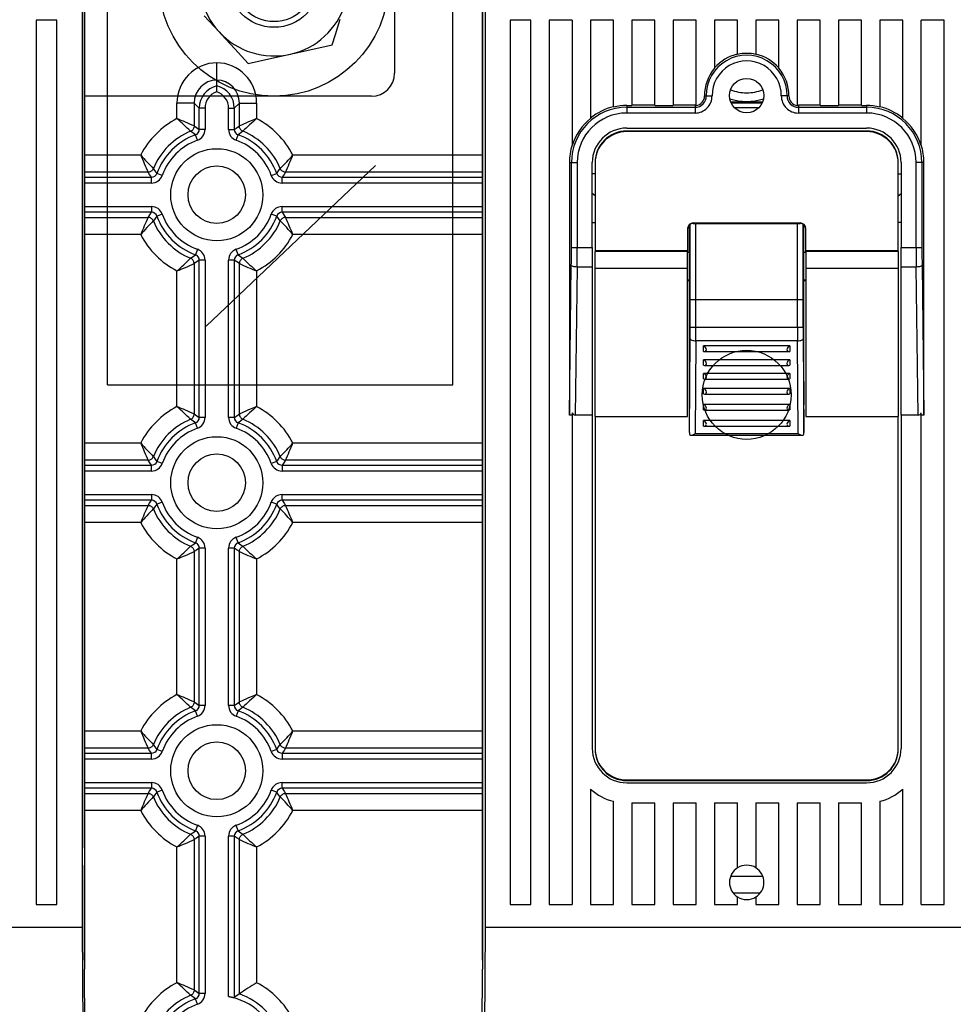
# Model space of a CAD drawing. Units: millimetres. Extents: x 141 to 803, y 55 to 676.
# Drawn here: x 309 to 393, y 339 to 427 of the extents above; entities that cross this region are included whole.
import ezdxf

# ---------------------------------------------------------------- set-up
doc = ezdxf.new("R2010")
doc.units = ezdxf.units.MM

# ---------------------------------------------------------------- blocks, each defined once
blk = doc.blocks.new('ALZADO')
at = {"ltscale": 5}
for p, q in [((316.957, 394.496), (316.957, 466.481)), ((347.807, 394.496), (347.807, 466.481)), ((325.781, 399.732), (340.91, 414.084)), ((316.957, 394.496), (347.807, 394.496))]:
    blk.add_line(p, q, dxfattribs=at)
for p, q in [((314.914, 353.147), (314.914, 451.023)), ((350.471, 343.128), (350.471, 451.023)), ((314.914, 441.735), (314.914, 342.331)), ((350.471, 441.735), (350.471, 342.331)), ((342.597, 438.719), (342.597, 422.314)), ((314.699, 436.666), (314.699, 346.051)), ((350.686, 436.666), (350.686, 346.051)), ((325.598, 427.449), (326.927, 426.004)), ((310.608, 427.049), (310.608, 348.102)), ((312.453, 427.049), (310.608, 427.049)), ((312.453, 348.102), (312.453, 427.049)), ((337.332, 425.782), (337.756, 427.136)), ((352.932, 427.049), (352.932, 348.102)), ((354.777, 427.049), (352.932, 427.049)), ((354.777, 348.102), (354.777, 427.049)), ((356.418, 427.049), (356.418, 348.102)), ((358.468, 427.049), (356.418, 427.049)), ((358.468, 427.049), (358.468, 415.851)), ((360.109, 427.049), (360.109, 418.283)), ((362.159, 427.049), (360.109, 427.049)), ((362.159, 419.298), (362.159, 427.049)), ((363.8, 427.049), (363.8, 419.436)), ((365.85, 427.049), (363.8, 427.049)), ((365.85, 419.436), (365.85, 427.049)), ((367.491, 427.049), (367.491, 419.436)), ((369.541, 427.049), (367.491, 427.049)), ((369.541, 419.442), (369.541, 427.049)), ((373.232, 427.049), (371.182, 427.049)), ((371.182, 427.049), (371.182, 422.755)), ((373.232, 423.992), (373.232, 427.049)), ((374.873, 427.049), (374.873, 423.992)), ((376.923, 427.049), (374.873, 427.049)), ((376.923, 422.755), (376.923, 427.049)), ((378.564, 427.049), (378.564, 419.442)), ((380.614, 427.049), (378.564, 427.049)), ((380.614, 419.436), (380.614, 427.049)), ((382.255, 427.049), (382.255, 419.436)), ((384.306, 427.049), (382.255, 427.049)), ((384.306, 419.436), (384.306, 427.049)), ((385.946, 427.049), (385.946, 419.298)), ((387.997, 427.049), (385.946, 427.049)), ((387.997, 418.283), (387.997, 427.049)), ((389.637, 415.851), (389.637, 427.049)), ((391.688, 427.049), (389.637, 427.049)), ((391.688, 348.102), (391.688, 427.049)), ((326.927, 426.004), (327.112, 425.803)), ((327.112, 425.803), (328.324, 424.486)), ((337.042, 424.854), (337.332, 425.782)), ((335.301, 424.464), (337.042, 424.854)), ((328.324, 424.486), (329.532, 423.173)), ((331.372, 423.585), (333.287, 424.013)), ((333.287, 424.013), (333.554, 424.073)), ((333.554, 424.073), (335.301, 424.464)), ((326.726, 421.707), (326.726, 423.248)), ((329.532, 423.173), (331.372, 423.585)), ((326.726, 421.195), (326.726, 421.707)), ((326.726, 420.661), (326.726, 421.195)), ((340.546, 420.264), (314.914, 420.264)), ((370.285, 420.288), (370.447, 420.289)), ((370.447, 420.289), (370.46, 420.29)), ((370.46, 420.29), (370.491, 420.29)), ((370.491, 420.29), (370.539, 420.29)), ((370.539, 420.29), (370.603, 420.291)), ((370.603, 420.291), (370.68, 420.291)), ((370.68, 420.291), (370.767, 420.292)), ((370.767, 420.292), (370.861, 420.292)), ((370.861, 420.292), (370.959, 420.293)), ((377.244, 420.292), (377.146, 420.293)), ((377.338, 420.292), (377.244, 420.292)), ((377.425, 420.291), (377.338, 420.292)), ((377.502, 420.291), (377.425, 420.291)), ((377.566, 420.29), (377.502, 420.291)), ((377.614, 420.29), (377.566, 420.29)), ((377.645, 420.29), (377.614, 420.29)), ((377.658, 420.289), (377.645, 420.29)), ((377.82, 420.288), (377.658, 420.289)), ((324.709, 419.653), (323.168, 419.653)), ((323.168, 418.26), (323.168, 419.653)), ((324.709, 419.653), (324.709, 417.607)), ((325.162, 419.2), (324.709, 419.653)), ((328.743, 419.653), (328.29, 419.2)), ((328.743, 419.653), (330.284, 419.653)), ((328.743, 417.607), (328.743, 419.653)), ((330.284, 419.653), (330.284, 418.26)), ((363.338, 419.436), (363.8, 419.436)), ((363.338, 419.436), (363.338, 419.274)), ((363.338, 419.274), (363.338, 418.762)), ((363.338, 419.274), (369.439, 419.274)), ((365.85, 419.454), (363.8, 419.454)), ((365.85, 419.436), (367.491, 419.436)), ((369.439, 419.454), (367.491, 419.454)), ((369.439, 419.454), (369.439, 419.274)), ((369.439, 419.274), (369.439, 418.762)), ((372.622, 419.751), (375.483, 419.751)), ((375.439, 419.649), (372.667, 419.649)), ((378.666, 419.454), (378.666, 419.274)), ((380.614, 419.454), (378.666, 419.454)), ((378.666, 419.274), (378.666, 418.762)), ((378.666, 419.274), (384.767, 419.274)), ((380.614, 419.436), (382.255, 419.436)), ((384.306, 419.454), (382.255, 419.454)), ((384.306, 419.436), (384.767, 419.436)), ((384.767, 419.436), (384.767, 419.274)), ((384.767, 419.274), (384.767, 418.762)), ((325.162, 417.296), (325.162, 419.2)), ((325.676, 419.2), (325.162, 419.2)), ((325.676, 419.2), (325.676, 417.296)), ((327.776, 417.296), (327.776, 419.2)), ((327.776, 419.2), (328.29, 419.2)), ((328.29, 419.2), (328.29, 417.296)), ((369.439, 418.762), (363.338, 418.762)), ((372.954, 419.239), (373.027, 419.239)), ((373.027, 419.169), (373.027, 419.239)), ((375.078, 419.239), (373.027, 419.239)), ((375.078, 419.169), (375.078, 419.239)), ((375.078, 419.239), (375.151, 419.239)), ((384.767, 418.762), (378.666, 418.762)), ((324.703, 417.531), (324.687, 417.458)), ((324.709, 417.607), (324.703, 417.531)), ((324.709, 417.607), (324.915, 417.468)), ((328.537, 417.468), (328.743, 417.607)), ((328.749, 417.531), (328.743, 417.607)), ((328.765, 417.458), (328.749, 417.531)), ((324.459, 417.166), (324.391, 417.132)), ((324.586, 416.989), (324.391, 417.132)), ((324.521, 417.209), (324.459, 417.166)), ((324.575, 417.262), (324.521, 417.209)), ((324.622, 417.321), (324.575, 417.262)), ((324.821, 416.812), (324.586, 416.989)), ((324.659, 417.387), (324.622, 417.321)), ((324.687, 417.458), (324.659, 417.387)), ((324.993, 416.328), (324.821, 416.812)), ((324.915, 417.468), (325.162, 417.296)), ((325.676, 417.296), (325.162, 417.296)), ((327.776, 417.296), (328.29, 417.296)), ((328.29, 417.296), (328.537, 417.468)), ((328.459, 416.328), (328.631, 416.812)), ((328.866, 416.989), (328.631, 416.812)), ((328.793, 417.387), (328.765, 417.458)), ((328.83, 417.321), (328.793, 417.387)), ((328.877, 417.262), (328.83, 417.321)), ((329.061, 417.132), (328.866, 416.989)), ((328.931, 417.209), (328.877, 417.262)), ((328.993, 417.166), (328.931, 417.209)), ((329.061, 417.132), (328.993, 417.166)), ((363.338, 417.411), (384.767, 417.411)), ((384.767, 417.155), (363.338, 417.155)), ((384.767, 417.102), (363.338, 417.102)), ((314.908, 415.022), (319.929, 415.022)), ((333.522, 415.022), (350.471, 415.022)), ((358.22, 414.336), (358.4, 414.336)), ((358.22, 414.336), (358.22, 391.82)), ((358.4, 406.768), (358.4, 414.336)), ((358.4, 414.336), (358.912, 414.336)), ((358.912, 414.336), (358.912, 406.768)), ((360.262, 406.768), (360.262, 414.336)), ((360.519, 414.336), (360.519, 406.46)), ((360.519, 414.282), (360.519, 406.407)), ((387.586, 406.46), (387.586, 414.336)), ((387.586, 406.407), (387.586, 414.282)), ((387.843, 414.336), (387.843, 406.768)), ((389.193, 406.768), (389.193, 414.336)), ((389.706, 414.336), (389.193, 414.336)), ((389.706, 414.336), (389.706, 406.768)), ((389.885, 414.336), (389.706, 414.336)), ((389.885, 391.82), (389.885, 414.336)), ((320.583, 413.481), (314.908, 413.481)), ((320.658, 413.486), (320.583, 413.481)), ((320.722, 413.275), (320.583, 413.481)), ((320.732, 413.503), (320.658, 413.486)), ((320.894, 413.028), (320.722, 413.275)), ((320.803, 413.53), (320.732, 413.503)), ((320.868, 413.568), (320.803, 413.53)), ((320.928, 413.614), (320.868, 413.568)), ((320.98, 413.669), (320.928, 413.614)), ((321.024, 413.731), (320.98, 413.669)), ((321.058, 413.799), (321.024, 413.731)), ((321.058, 413.799), (321.201, 413.603)), ((321.201, 413.603), (321.378, 413.369)), ((321.862, 413.197), (321.378, 413.369)), ((331.59, 413.197), (332.074, 413.369)), ((332.074, 413.369), (332.251, 413.603)), ((332.251, 413.603), (332.394, 413.799)), ((332.428, 413.731), (332.394, 413.799)), ((332.472, 413.669), (332.428, 413.731)), ((332.524, 413.614), (332.472, 413.669)), ((332.584, 413.568), (332.524, 413.614)), ((332.73, 413.275), (332.558, 413.028)), ((332.649, 413.53), (332.584, 413.568)), ((332.72, 413.503), (332.649, 413.53)), ((332.794, 413.486), (332.72, 413.503)), ((332.869, 413.481), (332.73, 413.275)), ((332.869, 413.481), (332.794, 413.486)), ((350.471, 413.481), (332.869, 413.481)), ((360.519, 413.343), (360.262, 413.343)), ((387.586, 413.343), (387.843, 413.343)), ((314.908, 413.028), (320.894, 413.028)), ((320.894, 412.514), (314.908, 412.514)), ((320.894, 412.514), (320.894, 413.028)), ((332.558, 413.028), (350.471, 413.028)), ((332.558, 412.514), (332.558, 413.028)), ((350.471, 412.514), (332.558, 412.514)), ((360.519, 411.372), (360.262, 411.585)), ((387.586, 411.372), (387.843, 411.585)), ((314.907, 410.413), (320.894, 410.413)), ((320.894, 409.9), (314.907, 409.9)), ((320.583, 409.447), (320.744, 409.684)), ((320.744, 409.684), (320.894, 409.9)), ((320.894, 410.413), (320.894, 409.9)), ((321.862, 409.731), (321.378, 409.558)), ((332.074, 409.558), (331.59, 409.731)), ((332.558, 410.413), (350.471, 410.413)), ((332.558, 409.9), (332.558, 410.413)), ((350.471, 409.9), (332.558, 409.9)), ((332.558, 409.9), (332.708, 409.684)), ((332.708, 409.684), (332.869, 409.447)), ((314.907, 409.447), (320.583, 409.447)), ((320.658, 409.441), (320.583, 409.447)), ((320.732, 409.424), (320.658, 409.441)), ((320.803, 409.397), (320.732, 409.424)), ((320.868, 409.36), (320.803, 409.397)), ((320.928, 409.313), (320.868, 409.36)), ((320.98, 409.258), (320.928, 409.313)), ((321.024, 409.196), (320.98, 409.258)), ((321.058, 409.129), (321.024, 409.196)), ((321.224, 409.355), (321.058, 409.129)), ((321.378, 409.558), (321.224, 409.355)), ((332.228, 409.355), (332.074, 409.558)), ((332.394, 409.129), (332.228, 409.355)), ((332.428, 409.196), (332.394, 409.129)), ((332.472, 409.258), (332.428, 409.196)), ((332.524, 409.313), (332.472, 409.258)), ((332.584, 409.36), (332.524, 409.313)), ((332.649, 409.397), (332.584, 409.36)), ((332.72, 409.424), (332.649, 409.397)), ((332.794, 409.441), (332.72, 409.424)), ((332.869, 409.447), (332.794, 409.441)), ((332.869, 409.447), (350.471, 409.447)), ((360.262, 408.986), (360.519, 408.986)), ((368.944, 403.875), (368.944, 408.77)), ((369.001, 399.648), (369.001, 408.814)), ((369.285, 408.953), (378.82, 408.953)), ((369.285, 408.9), (378.82, 408.9)), ((369.514, 399.648), (369.514, 408.9)), ((378.591, 399.648), (378.591, 408.9)), ((379.104, 399.648), (379.104, 408.814)), ((379.161, 403.875), (379.161, 408.77)), ((387.843, 408.986), (387.586, 408.986)), ((319.929, 407.906), (314.907, 407.906)), ((350.471, 407.906), (333.522, 407.906)), ((368.772, 408.44), (368.772, 406.46)), ((368.772, 408.387), (368.772, 406.407)), ((379.333, 406.46), (379.333, 408.44)), ((379.333, 406.407), (379.333, 408.387)), ((324.617, 405.961), (324.821, 406.115)), ((324.993, 406.599), (324.821, 406.115)), ((328.631, 406.115), (328.459, 406.599)), ((328.631, 406.115), (328.835, 405.961)), ((358.4, 406.768), (358.912, 406.768)), ((358.912, 406.768), (360.262, 406.768)), ((360.262, 406.768), (360.262, 405.015)), ((368.772, 406.46), (360.519, 406.46)), ((360.519, 404.907), (360.519, 406.407)), ((368.772, 406.407), (360.519, 406.407)), ((368.772, 404.907), (368.772, 406.407)), ((368.772, 406.355), (368.944, 406.355)), ((368.946, 406.355), (368.944, 406.355)), ((368.946, 392.747), (368.946, 406.355)), ((379.159, 406.355), (379.161, 406.355)), ((379.159, 392.747), (379.159, 406.355)), ((379.161, 406.355), (379.333, 406.355)), ((387.586, 406.46), (379.333, 406.46)), ((379.333, 406.407), (379.333, 404.907)), ((387.586, 406.407), (379.333, 406.407)), ((387.586, 406.407), (387.586, 404.907)), ((387.843, 406.768), (389.193, 406.768)), ((387.843, 405.015), (387.843, 406.768)), ((389.193, 406.768), (389.706, 406.768)), ((324.391, 405.795), (324.617, 405.961)), ((324.459, 405.761), (324.391, 405.795)), ((324.521, 405.718), (324.459, 405.761)), ((324.575, 405.666), (324.521, 405.718)), ((324.622, 405.606), (324.575, 405.666)), ((324.659, 405.54), (324.622, 405.606)), ((324.687, 405.47), (324.659, 405.54)), ((324.703, 405.396), (324.687, 405.47)), ((324.709, 405.32), (324.703, 405.396)), ((324.947, 405.482), (324.709, 405.32)), ((324.709, 405.32), (324.709, 391.898)), ((325.162, 405.632), (324.947, 405.482)), ((325.162, 391.587), (325.162, 405.632)), ((325.676, 405.632), (325.162, 405.632)), ((325.676, 405.632), (325.676, 391.587)), ((327.776, 391.587), (327.776, 405.632)), ((328.29, 405.632), (327.776, 405.632)), ((328.29, 405.632), (328.29, 391.587)), ((328.505, 405.482), (328.29, 405.632)), ((328.743, 405.32), (328.505, 405.482)), ((328.749, 405.396), (328.743, 405.32)), ((328.743, 391.898), (328.743, 405.32)), ((328.765, 405.47), (328.749, 405.396)), ((328.793, 405.54), (328.765, 405.47)), ((328.83, 405.606), (328.793, 405.54)), ((328.877, 405.666), (328.83, 405.606)), ((328.835, 405.961), (329.061, 405.795)), ((328.931, 405.718), (328.877, 405.666)), ((328.993, 405.761), (328.931, 405.718)), ((329.061, 405.795), (328.993, 405.761)), ((358.22, 391.82), (358.39, 405.19)), ((358.403, 405.156), (358.39, 405.19)), ((389.715, 405.19), (389.703, 405.156)), ((389.715, 405.19), (389.885, 391.82)), ((323.168, 392.551), (323.168, 404.667)), ((330.284, 404.667), (330.284, 392.551)), ((358.434, 405.124), (358.403, 405.156)), ((358.482, 405.094), (358.434, 405.124)), ((358.546, 405.068), (358.482, 405.094)), ((358.623, 405.046), (358.546, 405.068)), ((358.71, 405.03), (358.623, 405.046)), ((358.804, 405.019), (358.71, 405.03)), ((358.902, 405.015), (358.734, 391.779)), ((358.902, 405.015), (358.804, 405.019)), ((360.262, 405.015), (358.902, 405.015)), ((360.262, 405.015), (360.262, 391.779)), ((360.519, 404.907), (368.772, 404.907)), ((360.519, 391.671), (360.519, 404.907)), ((368.772, 391.671), (368.772, 404.907)), ((379.333, 404.907), (387.586, 404.907)), ((379.333, 404.907), (379.333, 391.671)), ((387.586, 404.907), (387.586, 391.671)), ((389.203, 405.015), (387.843, 405.015)), ((387.843, 391.779), (387.843, 405.015)), ((389.301, 405.019), (389.203, 405.015)), ((389.371, 391.779), (389.203, 405.015)), ((389.395, 405.03), (389.301, 405.019)), ((389.482, 405.046), (389.395, 405.03)), ((389.559, 405.068), (389.482, 405.046)), ((389.623, 405.094), (389.559, 405.068)), ((389.672, 405.124), (389.623, 405.094)), ((389.703, 405.156), (389.672, 405.124)), ((368.772, 403.875), (368.944, 403.875)), ((368.946, 403.826), (368.772, 403.826)), ((368.946, 403.773), (368.772, 403.773)), ((368.946, 403.875), (368.944, 403.875)), ((368.946, 390.267), (368.946, 403.875)), ((379.159, 403.875), (379.161, 403.875)), ((379.159, 390.267), (379.159, 403.875)), ((379.333, 403.826), (379.159, 403.826)), ((379.333, 403.773), (379.159, 403.773)), ((379.161, 403.875), (379.333, 403.875)), ((369.001, 402.128), (369.514, 402.128)), ((369.514, 402.128), (378.591, 402.128)), ((378.591, 402.128), (379.104, 402.128)), ((368.946, 392.747), (368.998, 401.085)), ((379.107, 401.085), (379.159, 392.747)), ((369.001, 399.648), (369.514, 399.648)), ((369.514, 399.648), (378.591, 399.648)), ((378.591, 399.648), (379.104, 399.648)), ((368.946, 390.267), (368.998, 398.605)), ((368.998, 398.605), (369.01, 398.572)), ((369.01, 398.572), (369.04, 398.539)), ((369.04, 398.539), (369.088, 398.51)), ((369.088, 398.51), (369.151, 398.483)), ((369.151, 398.483), (369.229, 398.462)), ((369.229, 398.462), (369.317, 398.446)), ((369.317, 398.446), (369.412, 398.435)), ((369.412, 398.435), (369.511, 398.431)), ((369.511, 398.431), (369.459, 390.161)), ((378.594, 398.431), (369.511, 398.431)), ((378.594, 398.431), (378.693, 398.435)), ((378.646, 390.161), (378.594, 398.431)), ((378.693, 398.435), (378.789, 398.446)), ((378.789, 398.446), (378.877, 398.462)), ((378.877, 398.462), (378.954, 398.483)), ((378.954, 398.483), (379.018, 398.51)), ((379.018, 398.51), (379.066, 398.539)), ((379.066, 398.539), (379.096, 398.572)), ((379.096, 398.572), (379.107, 398.605)), ((379.107, 398.605), (379.159, 390.267)), ((377.897, 397.965), (370.208, 397.965)), ((370.208, 397.482), (370.208, 397.965)), ((370.295, 397.467), (377.811, 397.467)), ((377.897, 397.965), (377.897, 397.482)), ((377.897, 396.734), (370.208, 396.734)), ((370.208, 396.252), (370.208, 396.734)), ((377.897, 396.734), (377.897, 396.252)), ((370.295, 396.237), (377.811, 396.237)), ((377.897, 395.504), (370.208, 395.504)), ((370.208, 395.022), (370.208, 395.504)), ((370.295, 395.007), (377.811, 395.007)), ((377.897, 395.504), (377.897, 395.022)), ((377.897, 394.171), (370.208, 394.171)), ((370.208, 393.689), (370.208, 394.171)), ((377.897, 394.171), (377.897, 393.689)), ((370.295, 393.674), (377.811, 393.674)), ((358.468, 392.001), (358.468, 348.102)), ((368.946, 392.727), (368.946, 392.747)), ((377.897, 392.736), (370.208, 392.736)), ((370.208, 392.253), (370.208, 392.736)), ((370.295, 392.238), (377.811, 392.238)), ((377.897, 392.736), (377.897, 392.253)), ((379.159, 392.747), (379.159, 392.727)), ((389.637, 348.102), (389.637, 392.001)), ((324.391, 391.423), (324.459, 391.457)), ((324.617, 391.257), (324.391, 391.423)), ((324.459, 391.457), (324.521, 391.5)), ((324.521, 391.5), (324.575, 391.553)), ((324.575, 391.553), (324.622, 391.612)), ((324.821, 391.103), (324.617, 391.257)), ((324.622, 391.612), (324.659, 391.678)), ((324.659, 391.678), (324.687, 391.749)), ((324.687, 391.749), (324.703, 391.822)), ((324.703, 391.822), (324.709, 391.898)), ((324.709, 391.898), (324.947, 391.737)), ((324.947, 391.737), (325.162, 391.587)), ((325.676, 391.587), (325.162, 391.587)), ((328.29, 391.587), (327.776, 391.587)), ((328.29, 391.587), (328.505, 391.737)), ((328.505, 391.737), (328.743, 391.898)), ((328.835, 391.257), (328.631, 391.103)), ((328.743, 391.898), (328.749, 391.822)), ((328.749, 391.822), (328.765, 391.749)), ((328.765, 391.749), (328.793, 391.678)), ((328.793, 391.678), (328.83, 391.612)), ((328.83, 391.612), (328.877, 391.553)), ((329.061, 391.423), (328.835, 391.257)), ((328.877, 391.553), (328.931, 391.5)), ((328.931, 391.5), (328.993, 391.457)), ((328.993, 391.457), (329.061, 391.423)), ((358.22, 391.8), (358.22, 391.82)), ((358.22, 391.779), (358.22, 391.8)), ((358.468, 391.779), (358.22, 391.779)), ((360.262, 391.779), (358.734, 391.779)), ((360.262, 391.779), (360.262, 362.046)), ((360.519, 391.671), (360.519, 362.046)), ((360.519, 391.671), (360.519, 361.993)), ((360.519, 391.671), (368.772, 391.671)), ((377.897, 391.3), (370.208, 391.3)), ((370.208, 390.818), (370.208, 391.3)), ((377.897, 391.3), (377.897, 390.818)), ((379.333, 391.671), (387.586, 391.671)), ((387.586, 362.046), (387.586, 391.671)), ((387.586, 361.993), (387.586, 391.671)), ((389.371, 391.779), (387.843, 391.779)), ((387.843, 391.779), (387.843, 362.046)), ((389.885, 391.779), (389.637, 391.779)), ((389.885, 391.82), (389.885, 391.8)), ((389.885, 391.8), (389.885, 391.779)), ((324.993, 390.619), (324.821, 391.103)), ((328.631, 391.103), (328.459, 390.619)), ((368.946, 390.248), (368.946, 390.267)), ((368.946, 390.248), (368.948, 390.165)), ((370.295, 390.803), (377.811, 390.803)), ((379.157, 390.165), (379.159, 390.248)), ((379.159, 390.267), (379.159, 390.248)), ((368.948, 390.165), (368.959, 390.091)), ((368.959, 390.091), (368.981, 390.037)), ((368.981, 390.037), (369.016, 390.005)), ((369.016, 390.005), (369.08, 389.991)), ((369.077, 389.991), (379.028, 389.991)), ((369.08, 389.991), (369.187, 390.014)), ((369.187, 390.014), (369.354, 390.095)), ((369.354, 390.095), (369.455, 390.158)), ((369.455, 390.158), (369.459, 390.161)), ((369.459, 390.161), (378.646, 390.161)), ((378.646, 390.161), (378.65, 390.158)), ((378.65, 390.158), (378.751, 390.095)), ((378.751, 390.095), (378.919, 390.014)), ((378.919, 390.014), (379.025, 389.991)), ((379.025, 389.991), (379.089, 390.005)), ((379.089, 390.005), (379.124, 390.037)), ((379.124, 390.037), (379.147, 390.091)), ((379.147, 390.091), (379.157, 390.165)), ((314.914, 389.313), (319.929, 389.313)), ((333.522, 389.313), (350.471, 389.313)), ((320.583, 387.772), (314.914, 387.772)), ((320.583, 387.772), (320.658, 387.777)), ((320.744, 387.534), (320.583, 387.772)), ((320.658, 387.777), (320.732, 387.794)), ((320.732, 387.794), (320.803, 387.821)), ((320.803, 387.821), (320.868, 387.859)), ((320.868, 387.859), (320.928, 387.905)), ((320.928, 387.905), (320.98, 387.96)), ((320.98, 387.96), (321.024, 388.022)), ((321.024, 388.022), (321.058, 388.09)), ((321.058, 388.09), (321.224, 387.864)), ((321.224, 387.864), (321.378, 387.66)), ((321.862, 387.488), (321.378, 387.66)), ((332.074, 387.66), (331.59, 387.488)), ((332.074, 387.66), (332.228, 387.864)), ((332.228, 387.864), (332.394, 388.09)), ((332.394, 388.09), (332.428, 388.022)), ((332.428, 388.022), (332.472, 387.96)), ((332.472, 387.96), (332.524, 387.905)), ((332.524, 387.905), (332.584, 387.859)), ((332.584, 387.859), (332.649, 387.821)), ((332.649, 387.821), (332.72, 387.794)), ((332.869, 387.772), (332.708, 387.534)), ((332.72, 387.794), (332.794, 387.777)), ((332.794, 387.777), (332.869, 387.772)), ((350.471, 387.772), (332.869, 387.772)), ((314.914, 387.319), (320.894, 387.319)), ((320.894, 386.805), (314.914, 386.805)), ((320.894, 387.319), (320.744, 387.534)), ((320.894, 386.805), (320.894, 387.319)), ((332.708, 387.534), (332.558, 387.319)), ((332.558, 387.319), (350.471, 387.319)), ((332.558, 387.319), (332.558, 386.805)), ((350.471, 386.805), (332.558, 386.805)), ((320.894, 384.191), (314.903, 384.191)), ((314.914, 384.704), (320.894, 384.704)), ((320.722, 383.943), (320.894, 384.191)), ((320.894, 384.704), (320.894, 384.191)), ((332.558, 384.704), (350.471, 384.704)), ((332.558, 384.191), (332.558, 384.704)), ((350.471, 384.191), (332.558, 384.191)), ((332.558, 384.191), (332.73, 383.943)), ((314.903, 383.738), (320.583, 383.738)), ((320.583, 383.738), (320.722, 383.943)), ((320.583, 383.738), (320.658, 383.732)), ((320.658, 383.732), (320.732, 383.715)), ((320.732, 383.715), (320.803, 383.688)), ((320.803, 383.688), (320.868, 383.651)), ((320.868, 383.651), (320.928, 383.604)), ((320.928, 383.604), (320.98, 383.549)), ((320.98, 383.549), (321.024, 383.487)), ((321.024, 383.487), (321.058, 383.42)), ((321.201, 383.615), (321.058, 383.42)), ((321.378, 383.849), (321.201, 383.615)), ((321.862, 384.022), (321.378, 383.849)), ((332.074, 383.849), (331.59, 384.022)), ((332.251, 383.615), (332.074, 383.849)), ((332.394, 383.42), (332.251, 383.615)), ((332.394, 383.42), (332.428, 383.487)), ((332.428, 383.487), (332.472, 383.549)), ((332.472, 383.549), (332.524, 383.604)), ((332.524, 383.604), (332.584, 383.651)), ((332.584, 383.651), (332.649, 383.688)), ((332.649, 383.688), (332.72, 383.715)), ((332.72, 383.715), (332.794, 383.732)), ((332.73, 383.943), (332.869, 383.738)), ((332.794, 383.732), (332.869, 383.738)), ((332.869, 383.738), (350.471, 383.738)), ((319.929, 382.197), (314.903, 382.197)), ((350.471, 382.197), (333.522, 382.197)), ((324.993, 380.89), (324.821, 380.406)), ((328.631, 380.406), (328.459, 380.89)), ((324.391, 380.086), (324.586, 380.23)), ((324.391, 380.086), (324.459, 380.052)), ((324.459, 380.052), (324.521, 380.009)), ((324.521, 380.009), (324.575, 379.957)), ((324.575, 379.957), (324.622, 379.897)), ((324.586, 380.23), (324.821, 380.406)), ((324.622, 379.897), (324.659, 379.831)), ((324.659, 379.831), (324.687, 379.761)), ((324.687, 379.761), (324.703, 379.687)), ((324.915, 379.751), (324.709, 379.611)), ((325.162, 379.922), (324.915, 379.751)), ((325.162, 365.878), (325.162, 379.922)), ((325.676, 379.922), (325.162, 379.922)), ((325.676, 379.922), (325.676, 365.878)), ((327.776, 365.878), (327.776, 379.922)), ((328.29, 379.922), (327.776, 379.922)), ((328.29, 379.922), (328.29, 365.878)), ((328.537, 379.751), (328.29, 379.922)), ((328.743, 379.611), (328.537, 379.751)), ((328.631, 380.406), (328.866, 380.23)), ((328.749, 379.687), (328.765, 379.761)), ((328.765, 379.761), (328.793, 379.831)), ((328.793, 379.831), (328.83, 379.897)), ((328.83, 379.897), (328.877, 379.957)), ((328.866, 380.23), (329.061, 380.086)), ((328.877, 379.957), (328.931, 380.009)), ((328.931, 380.009), (328.993, 380.052)), ((328.993, 380.052), (329.061, 380.086)), ((323.168, 366.842), (323.168, 378.958)), ((324.703, 379.687), (324.709, 379.611)), ((324.709, 379.611), (324.709, 366.189)), ((328.743, 379.611), (328.749, 379.687)), ((328.743, 366.189), (328.743, 379.611)), ((330.284, 378.958), (330.284, 366.842)), ((324.459, 365.748), (324.391, 365.714)), ((324.586, 365.571), (324.391, 365.714)), ((324.521, 365.791), (324.459, 365.748)), ((324.575, 365.843), (324.521, 365.791)), ((324.622, 365.903), (324.575, 365.843)), ((324.659, 365.969), (324.622, 365.903)), ((324.687, 366.04), (324.659, 365.969)), ((324.703, 366.113), (324.687, 366.04)), ((324.709, 366.189), (324.703, 366.113)), ((324.709, 366.189), (324.915, 366.05)), ((324.915, 366.05), (325.162, 365.878)), ((325.676, 365.878), (325.162, 365.878)), ((328.29, 365.878), (327.776, 365.878)), ((328.29, 365.878), (328.537, 366.05)), ((328.537, 366.05), (328.743, 366.189)), ((328.749, 366.113), (328.743, 366.189)), ((328.765, 366.04), (328.749, 366.113)), ((328.793, 365.969), (328.765, 366.04)), ((328.83, 365.903), (328.793, 365.969)), ((328.877, 365.843), (328.83, 365.903)), ((329.061, 365.714), (328.866, 365.571)), ((328.931, 365.791), (328.877, 365.843)), ((328.993, 365.748), (328.931, 365.791)), ((329.061, 365.714), (328.993, 365.748)), ((324.821, 365.394), (324.586, 365.571)), ((324.993, 364.91), (324.821, 365.394)), ((328.631, 365.394), (328.459, 364.91)), ((328.866, 365.571), (328.631, 365.394)), ((314.9, 363.604), (319.929, 363.604)), ((333.522, 363.604), (350.471, 363.604)), ((320.868, 362.149), (320.803, 362.112)), ((320.928, 362.196), (320.868, 362.149)), ((320.98, 362.251), (320.928, 362.196)), ((321.024, 362.313), (320.98, 362.251)), ((321.058, 362.38), (321.024, 362.313)), ((321.058, 362.38), (321.201, 362.185)), ((321.201, 362.185), (321.378, 361.951)), ((332.074, 361.951), (332.251, 362.185)), ((332.251, 362.185), (332.394, 362.38)), ((332.428, 362.313), (332.394, 362.38)), ((332.472, 362.251), (332.428, 362.313)), ((332.524, 362.196), (332.472, 362.251)), ((332.584, 362.149), (332.524, 362.196)), ((332.649, 362.112), (332.584, 362.149)), ((320.583, 362.062), (314.9, 362.062)), ((314.9, 361.61), (320.894, 361.61)), ((320.658, 362.068), (320.583, 362.062)), ((320.722, 361.857), (320.583, 362.062)), ((320.732, 362.085), (320.658, 362.068)), ((320.894, 361.61), (320.722, 361.857)), ((320.803, 362.112), (320.732, 362.085)), ((320.894, 361.096), (320.894, 361.61)), ((321.862, 361.778), (321.378, 361.951)), ((332.074, 361.951), (331.59, 361.778)), ((332.73, 361.857), (332.558, 361.61)), ((332.558, 361.61), (350.471, 361.61)), ((332.558, 361.61), (332.558, 361.096)), ((332.72, 362.085), (332.649, 362.112)), ((332.794, 362.068), (332.72, 362.085)), ((332.869, 362.062), (332.73, 361.857)), ((332.869, 362.062), (332.794, 362.068)), ((350.471, 362.062), (332.869, 362.062)), ((320.894, 361.096), (314.9, 361.096)), ((350.471, 361.096), (332.558, 361.096)), ((314.899, 358.995), (320.894, 358.995)), ((320.894, 358.995), (320.894, 358.482)), ((332.558, 358.995), (350.471, 358.995)), ((332.558, 358.482), (332.558, 358.995)), ((363.338, 359.226), (384.767, 359.226)), ((363.338, 359.173), (384.767, 359.173)), ((363.338, 358.97), (384.767, 358.97)), ((320.894, 358.482), (314.899, 358.482)), ((314.899, 358.029), (320.583, 358.029)), ((320.583, 358.029), (320.722, 358.234)), ((320.583, 358.029), (320.658, 358.023)), ((320.658, 358.023), (320.732, 358.006)), ((320.722, 358.234), (320.894, 358.482)), ((320.732, 358.006), (320.803, 357.979)), ((320.803, 357.979), (320.868, 357.942)), ((320.868, 357.942), (320.928, 357.895)), ((320.928, 357.895), (320.98, 357.84)), ((320.98, 357.84), (321.024, 357.778)), ((321.024, 357.778), (321.058, 357.711)), ((321.201, 357.906), (321.058, 357.711)), ((321.378, 358.14), (321.201, 357.906)), ((321.862, 358.313), (321.378, 358.14)), ((332.074, 358.14), (331.59, 358.313)), ((332.251, 357.906), (332.074, 358.14)), ((332.394, 357.711), (332.251, 357.906)), ((332.394, 357.711), (332.428, 357.778)), ((332.428, 357.778), (332.472, 357.84)), ((332.472, 357.84), (332.524, 357.895)), ((332.524, 357.895), (332.584, 357.942)), ((350.471, 358.482), (332.558, 358.482)), ((332.558, 358.482), (332.73, 358.234)), ((332.584, 357.942), (332.649, 357.979)), ((332.649, 357.979), (332.72, 358.006)), ((332.72, 358.006), (332.794, 358.023)), ((332.73, 358.234), (332.869, 358.029)), ((332.794, 358.023), (332.869, 358.029)), ((332.869, 358.029), (350.471, 358.029)), ((360.109, 358.401), (360.109, 348.102)), ((387.997, 348.102), (387.997, 358.401)), ((362.159, 348.102), (362.159, 357.321)), ((363.8, 357.176), (363.8, 348.102)), ((363.8, 357.176), (365.85, 357.176)), ((365.85, 348.102), (365.85, 357.176)), ((367.491, 357.176), (367.491, 348.102)), ((367.491, 357.176), (369.541, 357.176)), ((369.541, 348.102), (369.541, 357.176)), ((371.182, 357.176), (371.182, 348.102)), ((371.182, 357.176), (373.232, 357.176)), ((373.232, 351.384), (373.232, 357.176)), ((374.873, 357.176), (376.923, 357.176)), ((374.873, 357.176), (374.873, 351.384)), ((376.923, 348.102), (376.923, 357.176)), ((378.564, 357.176), (378.564, 348.102)), ((378.564, 357.176), (380.614, 357.176)), ((380.614, 348.102), (380.614, 357.176)), ((382.255, 357.176), (382.255, 348.102)), ((382.255, 357.176), (384.306, 357.176)), ((384.306, 348.102), (384.306, 357.176)), ((385.946, 357.321), (385.946, 348.102)), ((319.929, 356.488), (314.899, 356.488)), ((350.471, 356.488), (333.522, 356.488)), ((324.993, 355.181), (324.821, 354.697)), ((328.631, 354.697), (328.459, 355.181)), ((324.391, 354.377), (324.586, 354.52)), ((324.391, 354.377), (324.459, 354.343)), ((324.459, 354.343), (324.521, 354.3)), ((324.521, 354.3), (324.575, 354.248)), ((324.575, 354.248), (324.622, 354.188)), ((324.586, 354.52), (324.821, 354.697)), ((325.162, 354.213), (324.915, 354.041)), ((325.162, 340.169), (325.162, 354.213)), ((325.676, 354.213), (325.162, 354.213)), ((325.676, 354.213), (325.676, 340.169)), ((327.776, 339.894), (327.776, 354.213)), ((328.29, 354.213), (327.776, 354.213)), ((328.29, 354.213), (328.29, 339.794)), ((328.537, 354.041), (328.29, 354.213)), ((328.631, 354.697), (328.866, 354.52)), ((328.83, 354.188), (328.877, 354.248)), ((328.866, 354.52), (329.061, 354.377)), ((328.877, 354.248), (328.931, 354.3)), ((328.931, 354.3), (328.993, 354.343)), ((328.993, 354.343), (329.061, 354.377)), ((324.622, 354.188), (324.659, 354.122)), ((324.659, 354.122), (324.687, 354.052)), ((324.687, 354.052), (324.703, 353.978)), ((324.703, 353.978), (324.709, 353.902)), ((324.915, 354.041), (324.709, 353.902)), ((324.709, 353.902), (324.709, 340.48)), ((328.743, 353.902), (328.537, 354.041)), ((328.743, 353.902), (328.749, 353.978)), ((328.743, 340.126), (328.743, 353.902)), ((328.749, 353.978), (328.765, 354.052)), ((328.765, 354.052), (328.793, 354.122)), ((328.793, 354.122), (328.83, 354.188)), ((323.168, 341.133), (323.168, 353.249)), ((330.284, 353.249), (330.284, 341.133)), ((314.914, 343.128), (314.914, 351.611)), ((372.622, 350.647), (375.483, 350.647)), ((375.243, 349.109), (372.862, 349.109)), ((310.608, 348.102), (312.453, 348.102)), ((352.932, 348.102), (354.777, 348.102)), ((356.418, 348.102), (358.468, 348.102)), ((360.109, 348.102), (362.159, 348.102)), ((363.8, 348.102), (365.85, 348.102)), ((367.491, 348.102), (369.541, 348.102)), ((371.182, 348.102), (373.232, 348.102)), ((373.232, 348.102), (373.232, 348.782)), ((374.873, 348.782), (374.873, 348.102)), ((374.873, 348.102), (376.923, 348.102)), ((378.564, 348.102), (380.614, 348.102)), ((382.255, 348.102), (384.306, 348.102)), ((385.946, 348.102), (387.997, 348.102)), ((389.637, 348.102), (391.688, 348.102)), ((314.699, 346.051), (267.965, 346.051)), ((314.699, 346.051), (314.957, 310.852)), ((350.686, 346.051), (350.428, 310.852)), ((397.42, 346.051), (350.686, 346.051)), ((314.994, 331.346), (314.914, 342.331)), ((350.39, 331.346), (350.471, 342.331)), ((324.622, 340.194), (324.575, 340.134)), ((324.659, 340.26), (324.622, 340.194)), ((324.687, 340.33), (324.659, 340.26)), ((324.703, 340.404), (324.687, 340.33)), ((324.709, 340.48), (324.703, 340.404)), ((324.709, 340.48), (324.915, 340.341)), ((324.915, 340.341), (325.162, 340.169)), ((325.676, 340.169), (325.162, 340.169)), ((324.459, 340.039), (324.391, 340.005)), ((324.586, 339.862), (324.391, 340.005)), ((324.521, 340.082), (324.459, 340.039)), ((324.575, 340.134), (324.521, 340.082)), ((324.821, 339.685), (324.586, 339.862)), ((324.993, 339.201), (324.821, 339.685)), ((328.743, 340.126), (328.29, 339.794))]:
    blk.add_line(p, q)
for centre, radius in [((331.831, 430.517), 10.253), ((331.843, 430.515), 4.101), ((331.843, 430.515), 3.589), ((374.053, 420.315), 1.538), ((326.726, 411.464), 4.113), ((326.726, 411.464), 2.571), ((374.053, 393.606), 3.973), ((326.726, 385.755), 4.113), ((326.726, 385.755), 2.571), ((326.726, 360.046), 4.113), ((326.726, 360.046), 2.571)]:
    blk.add_circle(centre, radius)
for centre, radius, start, end in [((331.843, 430.515), 6.664, 162.6181, 222.6181), ((331.843, 430.515), 6.664, 282.6181, 342.6181), ((331.843, 430.515), 6.664, 222.6181, 282.6181), ((374.053, 420.315), 3.606, 359.59193, 180.40807), ((374.053, 420.315), 3.785, 102.51416, 139.32188), ((374.053, 420.315), 3.768, 77.4254, 102.5746), ((374.053, 420.315), 3.785, 40.67812, 77.48584), ((326.762, 419.654), 3.594, 90.58029, 180.02272), ((326.69, 419.654), 3.594, 359.97728, 89.41971), ((374.053, 420.315), 3.093, 359.59193, 180.40807), ((340.546, 422.314), 2.051, 270, 0), ((374.053, 420.315), 3.768, 139.63967, 180.40807), ((374.053, 420.315), 3.768, 359.59193, 40.36033), ((326.759, 419.658), 2.05, 90.91818, 180.13866), ((327.217, 419.199), 2.055, 103.82793, 179.9853), ((326.693, 419.658), 2.05, 359.86134, 89.08182), ((326.235, 419.199), 2.055, 0.01622, 76.17055), ((327.216, 419.2), 1.54, 108.55208, 180.02112), ((326.236, 419.2), 1.54, 359.97528, 71.45152), ((369.439, 420.282), 1.52, 270, 0.40807), ((369.439, 420.282), 1.008, 270, 0.40807), ((369.439, 420.282), 0.846, 276.95072, 0.40807), ((374.053, 424.878), 4.307, 250.30161, 270), ((374.053, 424.878), 4.307, 270, 289.69839), ((378.666, 420.282), 1.52, 179.59193, 270), ((378.666, 420.282), 1.008, 179.59193, 270), ((378.666, 420.282), 0.846, 179.59193, 263.04928), ((363.338, 414.336), 4.939, 90, 180), ((363.338, 414.336), 5.118, 103.3186, 129.12405), ((363.338, 414.336), 5.1, 90, 103.36621), ((369.439, 420.282), 0.828, 270, 277.1017), ((374.053, 424.878), 5.081, 252.70471, 287.29529), ((378.666, 420.282), 0.828, 262.8983, 270), ((384.767, 414.336), 5.1, 76.63379, 90), ((384.767, 414.336), 4.939, 0, 90), ((384.767, 414.336), 5.118, 50.87595, 76.6814), ((363.338, 414.336), 4.426, 90, 180), ((384.767, 414.336), 4.426, 0, 90), ((326.726, 411.464), 7.671, 117.63243, 152.36757), ((305.454, 374.323), 47.374, 66.01772, 68.04218), ((309.954, 402.708), 20.407, 44.97421, 49.64708), ((347.998, 374.323), 47.374, 111.95782, 113.98228), ((343.498, 402.708), 20.407, 130.35292, 135.02579), ((326.726, 411.464), 7.671, 27.63243, 62.36757), ((363.338, 414.336), 5.1, 129.28781, 162.71718), ((384.767, 414.336), 5.1, 17.28282, 50.71219), ((326.726, 411.464), 6.13, 112.38843, 157.61157), ((326.726, 411.464), 5.677, 109.60858, 160.39142), ((324.65, 417.295), 0.512, 289.50623, 0.10235), ((324.648, 417.296), 1.027, 289.60007, 0.00851), ((328.803, 417.296), 1.027, 179.99148, 250.39993), ((328.802, 417.295), 0.512, 179.89766, 250.49377), ((326.726, 411.464), 5.677, 19.60858, 70.39142), ((326.726, 411.464), 6.13, 22.38843, 67.61157), ((363.338, 414.336), 3.076, 90, 180), ((363.338, 414.336), 2.82, 90, 180), ((363.338, 414.282), 2.82, 90, 180), ((384.767, 414.336), 3.076, 0, 90), ((384.767, 414.336), 2.82, 0, 90), ((384.767, 414.282), 2.82, 0, 90), ((326.726, 411.464), 5.164, 109.60858, 160.39142), ((326.726, 411.464), 5.164, 19.60858, 70.39142), ((363.338, 414.336), 5.118, 162.08431, 180), ((384.767, 414.336), 5.118, 0, 17.91569), ((363.867, 432.736), 47.374, 201.95782, 203.98228), ((335.481, 428.235), 20.407, 220.35292, 225.02579), ((317.97, 428.235), 20.407, 314.97421, 319.64708), ((289.585, 432.736), 47.374, 336.01772, 338.04218), ((320.895, 413.54), 0.512, 269.89766, 340.49377), ((320.894, 413.541), 1.027, 269.99149, 340.39993), ((332.558, 413.541), 1.027, 199.60007, 270.00851), ((332.557, 413.54), 0.512, 199.50623, 270.10234), ((320.894, 409.386), 1.027, 19.60007, 90.00851), ((320.895, 409.387), 0.512, 19.50623, 90.10234), ((326.726, 411.464), 5.164, 199.60858, 250.39142), ((326.726, 411.464), 5.164, 289.60858, 340.39142), ((332.558, 409.386), 1.027, 89.99149, 160.39993), ((332.557, 409.387), 0.512, 89.89766, 160.49377), ((363.867, 390.191), 47.374, 156.01772, 158.04218), ((335.481, 394.692), 20.407, 134.97421, 139.64708), ((326.726, 411.464), 6.13, 202.38843, 247.61157), ((326.726, 411.464), 5.677, 199.60858, 250.39142), ((326.726, 411.464), 5.677, 289.60858, 340.39142), ((326.726, 411.464), 6.13, 292.38843, 337.61157), ((317.97, 394.692), 20.407, 40.35292, 45.02579), ((289.585, 390.191), 47.374, 21.95782, 23.98228), ((369.285, 408.44), 0.513, 90, 180), ((369.285, 408.387), 0.513, 90, 180), ((378.82, 408.44), 0.513, 0, 90), ((378.82, 408.387), 0.513, 0, 90), ((326.726, 411.464), 7.671, 207.63243, 242.36757), ((326.726, 411.464), 7.671, 297.63243, 332.36757), ((324.65, 405.632), 0.512, 359.89765, 70.49377), ((324.648, 405.632), 1.027, 359.99149, 70.39993), ((328.803, 405.632), 1.027, 109.60007, 180.00855), ((328.802, 405.632), 0.512, 109.50623, 180.10234), ((233.273, 406.749), 125.126, 359.2859, 0.0085), ((204.436, 406.747), 154.476, 359.35734, 0.00768), ((543.669, 406.747), 154.476, 179.99232, 180.64266), ((514.832, 406.749), 125.126, 179.9915, 180.7141), ((309.954, 420.219), 20.407, 310.35292, 315.02579), ((305.454, 448.604), 47.374, 291.95782, 293.98228), ((347.998, 448.604), 47.374, 246.01772, 248.04218), ((343.498, 420.219), 20.407, 224.97421, 229.64708), ((201.948, 402.116), 167.054, 359.64641, 0.00412), ((546.157, 402.116), 167.054, 179.99588, 180.35359), ((201.948, 399.636), 167.054, 359.64641, 0.00412), ((142.21, 399.634), 227.304, 359.69687, 0.00358), ((605.895, 399.634), 227.304, 179.99642, 180.30313), ((546.157, 399.636), 167.054, 179.99588, 180.35359), ((370.089, 397.608), 0.376, 4.4337, 71.57107), ((370.288, 397.639), 0.176, 242.79401, 359.27617), ((378.018, 397.606), 0.378, 108.60416, 175.39108), ((377.816, 397.638), 0.175, 180.30602, 297.62381), ((370.087, 396.376), 0.378, 4.62973, 71.37504), ((370.288, 396.409), 0.176, 242.79401, 359.27617), ((378.018, 396.376), 0.378, 108.62496, 175.37027), ((377.816, 396.407), 0.175, 180.25558, 297.67424), ((370.089, 395.147), 0.376, 4.43361, 71.57099), ((370.289, 395.177), 0.175, 242.32564, 359.74422), ((378.018, 395.145), 0.378, 108.62513, 175.37026), ((377.816, 395.177), 0.175, 180.30621, 297.62392), ((370.087, 393.813), 0.378, 4.62956, 71.37521), ((370.288, 393.845), 0.176, 242.7939, 359.27597), ((378.018, 393.813), 0.378, 108.62479, 175.37044), ((377.816, 393.844), 0.175, 180.25578, 297.67436), ((326.726, 385.755), 7.671, 117.63243, 152.36757), ((305.454, 348.614), 47.374, 66.01772, 68.04218), ((309.954, 376.999), 20.407, 44.97421, 49.64708), ((347.998, 348.614), 47.374, 111.95782, 113.98228), ((343.498, 376.999), 20.407, 130.35292, 135.02579), ((326.726, 385.755), 7.671, 27.63243, 62.36757), ((358.793, 392.12), 0.346, 200.13122, 260.21623), ((370.089, 392.379), 0.376, 4.43361, 71.57099), ((370.289, 392.408), 0.175, 242.32512, 359.74443), ((378.018, 392.377), 0.378, 108.60414, 175.39125), ((377.816, 392.408), 0.175, 180.25557, 297.67488), ((389.312, 392.12), 0.346, 279.78377, 339.86878), ((326.726, 385.755), 6.13, 112.38843, 157.61157), ((324.65, 391.586), 0.512, 289.50623, 0.10235), ((324.648, 391.587), 1.027, 289.60007, 0.00851), ((328.803, 391.587), 1.027, 179.99148, 250.39993), ((328.802, 391.586), 0.512, 179.89766, 250.49377), ((326.726, 385.755), 6.13, 22.38843, 67.61157), ((370.087, 390.942), 0.378, 4.62956, 71.37521), ((378.018, 390.942), 0.378, 108.62479, 175.37044), ((326.726, 385.755), 5.677, 109.60858, 160.39142), ((326.726, 385.755), 5.164, 109.60858, 160.39142), ((326.726, 385.755), 5.164, 19.60858, 70.39142), ((326.726, 385.755), 5.677, 19.60858, 70.39142), ((370.288, 390.974), 0.176, 242.79351, 359.27635), ((377.816, 390.973), 0.175, 180.30583, 297.62431), ((363.867, 407.027), 47.374, 201.95782, 203.98228), ((335.481, 402.526), 20.407, 220.35292, 225.02579), ((317.97, 402.526), 20.407, 314.97421, 319.64708), ((289.585, 407.027), 47.374, 336.01772, 338.04218), ((320.895, 387.831), 0.512, 269.89766, 340.49377), ((332.557, 387.831), 0.512, 199.50623, 270.10234), ((320.894, 387.832), 1.027, 269.99149, 340.39993), ((332.558, 387.832), 1.027, 199.60007, 270.00851), ((320.894, 383.677), 1.027, 19.60007, 90.00851), ((320.895, 383.678), 0.512, 19.50623, 90.10234), ((332.558, 383.677), 1.027, 89.99149, 160.39993), ((332.557, 383.678), 0.512, 89.89766, 160.49377), ((363.867, 364.482), 47.374, 156.01772, 158.04218), ((335.481, 368.983), 20.407, 134.97421, 139.64708), ((326.726, 385.755), 6.13, 202.38843, 247.61157), ((326.726, 385.755), 5.677, 199.60858, 250.39142), ((326.726, 385.755), 5.164, 199.60858, 250.39142), ((326.726, 385.755), 5.164, 289.60858, 340.39142), ((326.726, 385.755), 5.677, 289.60858, 340.39142), ((326.726, 385.755), 6.13, 292.38843, 337.61157), ((317.97, 368.983), 20.407, 40.35292, 45.02579), ((289.585, 364.482), 47.374, 21.95782, 23.98228), ((326.726, 385.755), 7.671, 207.63243, 242.36757), ((326.726, 385.755), 7.671, 297.63243, 332.36757), ((324.648, 379.923), 1.027, 359.99149, 70.39993), ((328.803, 379.923), 1.027, 109.60007, 180.00851), ((309.954, 394.51), 20.407, 310.35292, 315.02579), ((324.65, 379.923), 0.512, 359.89765, 70.49377), ((328.802, 379.923), 0.512, 109.50623, 180.10234), ((343.498, 394.51), 20.407, 224.97421, 229.64708), ((305.454, 422.895), 47.374, 291.95782, 293.98228), ((347.998, 422.895), 47.374, 246.01772, 248.04218), ((326.726, 360.046), 7.671, 117.63243, 152.36757), ((305.454, 322.905), 47.374, 66.01772, 68.04218), ((309.954, 351.29), 20.407, 44.97421, 49.64708), ((347.998, 322.905), 47.374, 111.95782, 113.98228), ((343.498, 351.29), 20.407, 130.35292, 135.02579), ((326.726, 360.046), 7.671, 27.63243, 62.36757), ((326.726, 360.046), 6.13, 112.38843, 157.61157), ((324.65, 365.877), 0.512, 289.50623, 0.10234), ((324.648, 365.877), 1.027, 289.60007, 0.00852), ((328.803, 365.877), 1.027, 179.99148, 250.39993), ((328.802, 365.877), 0.512, 179.89766, 250.49377), ((326.726, 360.046), 6.13, 22.38843, 67.61157), ((326.726, 360.046), 5.677, 109.60858, 160.39142), ((326.726, 360.046), 5.164, 109.60858, 160.39142), ((326.726, 360.046), 5.164, 19.60858, 70.39142), ((326.726, 360.046), 5.677, 19.60858, 70.39142), ((363.867, 381.318), 47.374, 201.95782, 203.98228), ((335.481, 376.817), 20.407, 220.35292, 225.02579), ((317.97, 376.817), 20.407, 314.97421, 319.64708), ((289.585, 381.318), 47.374, 336.01772, 338.04218), ((320.895, 362.122), 0.512, 269.89766, 340.49377), ((320.894, 362.123), 1.027, 269.99149, 340.39993), ((332.558, 362.123), 1.027, 199.60007, 270.00851), ((332.557, 362.122), 0.512, 199.50623, 270.10234), ((363.338, 362.046), 3.076, 180, 270), ((363.338, 362.046), 2.82, 180, 270), ((363.338, 361.993), 2.82, 180, 270), ((384.767, 362.046), 3.076, 270, 0), ((384.767, 362.046), 2.82, 270, 0), ((384.767, 361.993), 2.82, 270, 0), ((320.894, 357.968), 1.027, 19.60007, 90.00851), ((332.558, 357.968), 1.027, 89.99149, 160.39993), ((363.867, 338.773), 47.374, 156.01772, 158.04218), ((320.895, 357.969), 0.512, 19.50623, 90.10234), ((326.726, 360.046), 5.677, 199.60858, 250.39142), ((326.726, 360.046), 5.164, 199.60858, 250.39142), ((326.726, 360.046), 5.164, 289.60858, 340.39142), ((326.726, 360.046), 5.677, 289.60858, 340.39142), ((332.557, 357.969), 0.512, 89.89766, 160.49377), ((289.585, 338.773), 47.374, 21.95782, 23.98228), ((363.338, 362.046), 4.87, 228.45884, 255.98917), ((384.767, 362.046), 4.87, 284.01083, 311.54116), ((335.481, 343.274), 20.407, 134.97421, 139.64708), ((326.726, 360.046), 6.13, 202.38843, 247.61157), ((326.726, 360.046), 6.13, 292.38843, 337.61157), ((317.97, 343.274), 20.407, 40.35292, 45.02579), ((326.726, 360.046), 7.671, 207.63243, 242.36757), ((326.726, 360.046), 7.671, 297.63243, 332.36757), ((324.648, 354.214), 1.027, 359.99149, 70.39993), ((328.803, 354.214), 1.027, 109.60007, 180.00852), ((309.954, 368.801), 20.407, 310.35292, 315.02579), ((324.65, 354.214), 0.512, 359.89766, 70.49377), ((328.802, 354.214), 0.512, 109.50623, 180.10234), ((343.498, 368.801), 20.407, 224.97421, 229.64708), ((305.454, 397.186), 47.374, 291.95782, 293.98228), ((347.998, 397.186), 47.374, 246.01772, 248.04218), ((374.053, 350.083), 1.538, 57.76905, 122.23095), ((374.053, 350.083), 1.538, 122.23095, 237.76905), ((374.053, 350.083), 1.538, 302.23095, 57.76905), ((374.053, 350.083), 1.538, 237.76905, 302.23095), ((326.726, 334.336), 7.671, 117.63243, 152.36757), ((305.454, 297.196), 47.374, 66.01772, 68.04218), ((309.954, 325.581), 20.407, 44.97421, 49.64708), ((343.098, 319.847), 24.845, 121.04839, 125.29521), ((326.726, 334.336), 7.671, 27.63243, 62.36757), ((324.65, 340.168), 0.512, 289.50623, 0.10234), ((324.648, 340.168), 1.027, 289.60007, 0.00851), ((326.726, 334.336), 6.13, 112.38843, 157.61157), ((326.726, 334.336), 5.677, 109.60858, 160.39142), ((326.726, 334.336), 5.656, 15.82662, 79.29801), ((331.454, 357.449), 17.936, 258.16682, 259.83856), ((326.726, 334.336), 6.13, 19.2084, 70.7916), ((326.726, 334.336), 5.164, 109.60858, 160.39142)]:
    blk.add_arc(centre, radius, start, end)

msp = doc.modelspace()

# ---------------------------------------------------------------- block references
msp.add_blockref('ALZADO', (0, 0))

doc.saveas('drawing.dxf')
